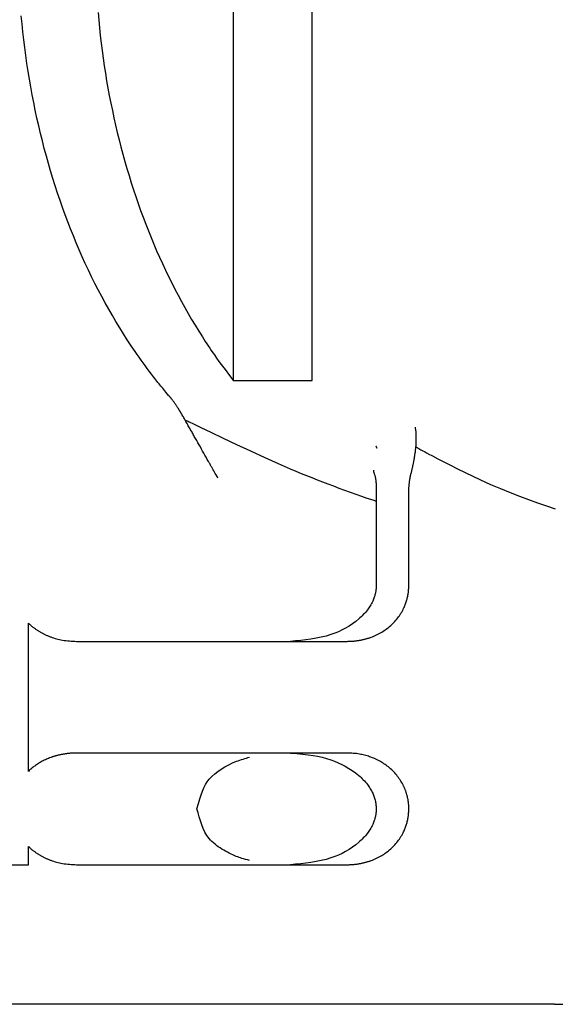
# Model space of a CAD drawing. Extents: x -89 to 6052, y -2990 to 5049.
# Drawn here: x 1217 to 1227, y 989 to 1007 of the extents above; entities that cross this region are included whole.
import ezdxf

# ---------------------------------------------------------------- set-up
doc = ezdxf.new("R2010")
doc.units = 0
doc.header["$LTSCALE"] = 17
doc.layers.get('0').update_dxf_attribs({"color": 3, "linetype": 'CONTINUOUS', "lineweight": 25})

msp = doc.modelspace()

# ---------------------------------------------------------------- linework, layer by layer
at = {"linetype": 'ByBlock'}
for p, q in [((1220.937, 1013.821), (1220.937, 1000.21)), ((1222.35, 1000.21), (1222.35, 1011.657)), ((1217.153, 1006.597), (1217.139, 1006.74)), ((1218.514, 1006.798), (1218.526, 1006.661)), ((1217.167, 1006.455), (1217.153, 1006.597)), ((1218.526, 1006.661), (1218.539, 1006.525)), ((1218.539, 1006.525), (1218.554, 1006.388)), ((1217.183, 1006.312), (1217.167, 1006.455)), ((1218.554, 1006.388), (1218.57, 1006.252)), ((1217.201, 1006.17), (1217.183, 1006.312)), ((1217.22, 1006.028), (1217.201, 1006.17)), ((1218.57, 1006.252), (1218.586, 1006.116)), ((1217.24, 1005.886), (1217.22, 1006.028)), ((1218.586, 1006.116), (1218.606, 1005.98)), ((1217.262, 1005.744), (1217.24, 1005.886)), ((1218.606, 1005.98), (1218.625, 1005.845)), ((1218.625, 1005.845), (1218.646, 1005.711)), ((1217.285, 1005.604), (1217.262, 1005.744)), ((1218.646, 1005.711), (1218.668, 1005.577)), ((1217.309, 1005.465), (1217.285, 1005.604)), ((1217.334, 1005.325), (1217.309, 1005.465)), ((1218.668, 1005.577), (1218.691, 1005.443)), ((1217.362, 1005.186), (1217.334, 1005.325)), ((1218.691, 1005.443), (1218.716, 1005.31)), ((1218.716, 1005.31), (1218.742, 1005.177)), ((1217.39, 1005.047), (1217.362, 1005.186)), ((1218.742, 1005.177), (1218.77, 1005.044)), ((1217.42, 1004.909), (1217.39, 1005.047)), ((1218.77, 1005.044), (1218.798, 1004.911)), ((1217.451, 1004.771), (1217.42, 1004.909)), ((1217.484, 1004.633), (1217.451, 1004.771)), ((1218.798, 1004.911), (1218.828, 1004.779)), ((1218.828, 1004.779), (1218.858, 1004.649)), ((1217.517, 1004.498), (1217.484, 1004.633)), ((1218.858, 1004.649), (1218.89, 1004.52)), ((1217.552, 1004.363), (1217.517, 1004.498)), ((1218.89, 1004.52), (1218.923, 1004.39)), ((1217.588, 1004.228), (1217.552, 1004.363)), ((1217.626, 1004.094), (1217.588, 1004.228)), ((1218.923, 1004.39), (1218.958, 1004.262)), ((1218.958, 1004.262), (1218.994, 1004.133)), ((1217.665, 1003.961), (1217.626, 1004.094)), ((1218.994, 1004.133), (1219.03, 1004.005)), ((1217.706, 1003.828), (1217.665, 1003.961)), ((1219.03, 1004.005), (1219.069, 1003.877)), ((1219.069, 1003.877), (1219.109, 1003.75)), ((1217.747, 1003.695), (1217.706, 1003.828)), ((1219.109, 1003.75), (1219.149, 1003.625)), ((1217.79, 1003.562), (1217.747, 1003.695)), ((1217.834, 1003.434), (1217.79, 1003.562)), ((1219.149, 1003.625), (1219.19, 1003.501)), ((1217.879, 1003.305), (1217.834, 1003.434)), ((1219.19, 1003.501), (1219.232, 1003.378)), ((1219.232, 1003.378), (1219.276, 1003.255)), ((1217.926, 1003.177), (1217.879, 1003.305)), ((1217.974, 1003.05), (1217.926, 1003.177)), ((1219.276, 1003.255), (1219.321, 1003.132)), ((1218.022, 1002.923), (1217.974, 1003.05)), ((1219.321, 1003.132), (1219.367, 1003.01)), ((1219.367, 1003.01), (1219.415, 1002.889)), ((1218.073, 1002.797), (1218.022, 1002.923)), ((1219.415, 1002.889), (1219.464, 1002.767)), ((1218.125, 1002.671), (1218.073, 1002.797)), ((1218.178, 1002.546), (1218.125, 1002.671)), ((1219.464, 1002.767), (1219.513, 1002.65)), ((1219.513, 1002.65), (1219.563, 1002.533)), ((1218.232, 1002.425), (1218.178, 1002.546)), ((1219.563, 1002.533), (1219.614, 1002.417)), ((1218.286, 1002.305), (1218.232, 1002.425)), ((1218.342, 1002.186), (1218.286, 1002.305)), ((1219.614, 1002.417), (1219.667, 1002.301)), ((1219.667, 1002.301), (1219.721, 1002.185)), ((1218.399, 1002.067), (1218.342, 1002.186)), ((1219.721, 1002.185), (1219.776, 1002.071)), ((1218.458, 1001.948), (1218.399, 1002.067)), ((1218.518, 1001.83), (1218.458, 1001.948)), ((1219.776, 1002.071), (1219.833, 1001.957)), ((1219.833, 1001.957), (1219.89, 1001.843)), ((1218.58, 1001.713), (1218.518, 1001.83)), ((1219.89, 1001.843), (1219.948, 1001.734)), ((1218.643, 1001.597), (1218.58, 1001.713)), ((1218.706, 1001.484), (1218.643, 1001.597)), ((1219.948, 1001.734), (1220.006, 1001.625)), ((1220.006, 1001.625), (1220.066, 1001.517)), ((1218.77, 1001.373), (1218.706, 1001.484)), ((1220.066, 1001.517), (1220.127, 1001.41)), ((1220.127, 1001.41), (1220.19, 1001.303)), ((1218.835, 1001.262), (1218.77, 1001.373)), ((1218.902, 1001.152), (1218.835, 1001.262)), ((1220.19, 1001.303), (1220.253, 1001.197)), ((1218.969, 1001.043), (1218.902, 1001.152)), ((1220.253, 1001.197), (1220.318, 1001.092)), ((1220.318, 1001.092), (1220.383, 1000.988)), ((1219.038, 1000.936), (1218.969, 1001.043)), ((1219.108, 1000.83), (1219.038, 1000.936)), ((1220.383, 1000.988), (1220.409, 1000.947)), ((1220.409, 1000.947), (1220.435, 1000.907)), ((1220.435, 1000.907), (1220.462, 1000.866)), ((1219.178, 1000.725), (1219.108, 1000.83)), ((1219.214, 1000.674), (1219.178, 1000.725)), ((1220.462, 1000.866), (1220.489, 1000.826)), ((1220.489, 1000.826), (1220.515, 1000.786)), ((1220.515, 1000.786), (1220.542, 1000.746)), ((1220.542, 1000.746), (1220.57, 1000.706)), ((1220.57, 1000.706), (1220.598, 1000.667)), ((1219.249, 1000.624), (1219.214, 1000.674)), ((1219.284, 1000.574), (1219.249, 1000.624)), ((1219.32, 1000.524), (1219.284, 1000.574)), ((1219.357, 1000.474), (1219.32, 1000.524)), ((1220.598, 1000.667), (1220.638, 1000.609)), ((1220.638, 1000.609), (1220.68, 1000.551)), ((1220.68, 1000.551), (1220.722, 1000.494)), ((1219.394, 1000.423), (1219.357, 1000.474)), ((1219.432, 1000.373), (1219.394, 1000.423)), ((1219.471, 1000.321), (1219.432, 1000.373)), ((1220.722, 1000.494), (1220.765, 1000.437)), ((1220.765, 1000.437), (1220.807, 1000.38)), ((1220.807, 1000.38), (1220.85, 1000.323)), ((1219.49, 1000.296), (1219.471, 1000.321)), ((1219.51, 1000.271), (1219.49, 1000.296)), ((1219.53, 1000.245), (1219.51, 1000.271)), ((1219.55, 1000.221), (1219.53, 1000.245)), ((1219.568, 1000.196), (1219.55, 1000.221)), ((1219.587, 1000.173), (1219.568, 1000.196)), ((1219.606, 1000.15), (1219.587, 1000.173)), ((1220.85, 1000.323), (1220.894, 1000.267)), ((1220.894, 1000.267), (1220.937, 1000.21)), ((1220.937, 1000.21), (1222.35, 1000.21)), ((1219.623, 1000.128), (1219.606, 1000.15)), ((1219.639, 1000.108), (1219.623, 1000.128)), ((1219.656, 1000.088), (1219.639, 1000.108)), ((1219.673, 1000.068), (1219.656, 1000.088)), ((1219.69, 1000.047), (1219.673, 1000.068)), ((1219.709, 1000.024), (1219.69, 1000.047)), ((1219.73, 1000), (1219.709, 1000.024)), ((1219.753, 999.972), (1219.73, 1000)), ((1219.778, 999.941), (1219.753, 999.972)), ((1219.782, 999.937), (1219.778, 999.941)), ((1219.786, 999.932), (1219.782, 999.937)), ((1219.79, 999.928), (1219.786, 999.932)), ((1219.794, 999.923), (1219.79, 999.928)), ((1219.798, 999.918), (1219.794, 999.923)), ((1219.802, 999.914), (1219.798, 999.918)), ((1219.806, 999.909), (1219.802, 999.914)), ((1219.81, 999.904), (1219.806, 999.909)), ((1219.813, 999.9), (1219.81, 999.904)), ((1219.817, 999.895), (1219.813, 999.9)), ((1219.821, 999.89), (1219.817, 999.895)), ((1219.825, 999.886), (1219.821, 999.89)), ((1219.828, 999.881), (1219.825, 999.886)), ((1219.832, 999.876), (1219.828, 999.881)), ((1219.836, 999.871), (1219.832, 999.876)), ((1219.839, 999.867), (1219.836, 999.871)), ((1219.847, 999.857), (1219.839, 999.867)), ((1219.854, 999.847), (1219.847, 999.857)), ((1219.862, 999.838), (1219.854, 999.847)), ((1219.869, 999.828), (1219.862, 999.838)), ((1219.876, 999.818), (1219.869, 999.828)), ((1219.883, 999.808), (1219.876, 999.818)), ((1219.89, 999.798), (1219.883, 999.808)), ((1219.898, 999.788), (1219.89, 999.798)), ((1219.905, 999.778), (1219.898, 999.788)), ((1219.911, 999.768), (1219.905, 999.778)), ((1219.918, 999.757), (1219.911, 999.768)), ((1219.926, 999.747), (1219.918, 999.757)), ((1219.932, 999.737), (1219.926, 999.747)), ((1219.939, 999.726), (1219.932, 999.737)), ((1219.946, 999.716), (1219.939, 999.726)), ((1219.953, 999.706), (1219.946, 999.716)), ((1219.956, 999.7), (1219.953, 999.706)), ((1219.959, 999.695), (1219.956, 999.7)), ((1219.962, 999.69), (1219.959, 999.695)), ((1219.966, 999.685), (1219.962, 999.69)), ((1219.969, 999.679), (1219.966, 999.685)), ((1219.972, 999.674), (1219.969, 999.679)), ((1219.975, 999.668), (1219.972, 999.674)), ((1219.979, 999.663), (1219.975, 999.668)), ((1219.981, 999.66), (1219.979, 999.663)), ((1219.982, 999.657), (1219.981, 999.66)), ((1219.984, 999.654), (1219.982, 999.657)), ((1219.986, 999.652), (1219.984, 999.654)), ((1219.987, 999.649), (1219.986, 999.652)), ((1219.989, 999.646), (1219.987, 999.649)), ((1219.99, 999.644), (1219.989, 999.646)), ((1219.992, 999.641), (1219.99, 999.644)), ((1219.994, 999.639), (1219.992, 999.641)), ((1219.994, 999.636), (1219.994, 999.639)), ((1219.996, 999.634), (1219.994, 999.636)), ((1219.998, 999.632), (1219.996, 999.634)), ((1219.999, 999.629), (1219.998, 999.632)), ((1220.001, 999.626), (1219.999, 999.629)), ((1220.002, 999.623), (1220.001, 999.626)), ((1220.005, 999.619), (1220.002, 999.623)), ((1220.014, 999.603), (1220.005, 999.619)), ((1220.023, 999.587), (1220.014, 999.603)), ((1220.033, 999.571), (1220.023, 999.587)), ((1220.042, 999.555), (1220.033, 999.571)), ((1220.051, 999.539), (1220.042, 999.555)), ((1220.06, 999.523), (1220.051, 999.539)), ((1220.07, 999.506), (1220.06, 999.523)), ((1220.07, 999.506), (1220.093, 999.494)), ((1220.078, 999.49), (1220.07, 999.506)), ((1220.089, 999.472), (1220.078, 999.49)), ((1220.099, 999.454), (1220.089, 999.472)), ((1220.093, 999.494), (1220.11, 999.486)), ((1220.11, 999.486), (1220.123, 999.479)), ((1220.123, 999.479), (1220.133, 999.474)), ((1220.133, 999.474), (1220.139, 999.471)), ((1220.139, 999.471), (1220.143, 999.469)), ((1220.143, 999.469), (1220.146, 999.468)), ((1220.146, 999.468), (1220.147, 999.467)), ((1220.147, 999.467), (1220.221, 999.432)), ((1220.11, 999.435), (1220.099, 999.454)), ((1220.121, 999.417), (1220.11, 999.435)), ((1220.131, 999.398), (1220.121, 999.417)), ((1220.142, 999.38), (1220.131, 999.398)), ((1220.152, 999.361), (1220.142, 999.38)), ((1220.162, 999.343), (1220.152, 999.361)), ((1220.172, 999.326), (1220.162, 999.343)), ((1220.182, 999.309), (1220.172, 999.326)), ((1220.191, 999.292), (1220.182, 999.309)), ((1220.201, 999.275), (1220.191, 999.292)), ((1220.221, 999.432), (1220.354, 999.367)), ((1220.354, 999.367), (1220.535, 999.28)), ((1224.199, 999.363), (1224.197, 999.374)), ((1224.201, 999.352), (1224.199, 999.363)), ((1224.202, 999.341), (1224.201, 999.352)), ((1224.205, 999.33), (1224.202, 999.341)), ((1224.206, 999.319), (1224.205, 999.33)), ((1224.207, 999.308), (1224.206, 999.319)), ((1224.209, 999.297), (1224.207, 999.308)), ((1224.21, 999.286), (1224.209, 999.297)), ((1220.21, 999.258), (1220.201, 999.275)), ((1220.219, 999.241), (1220.21, 999.258)), ((1220.229, 999.224), (1220.219, 999.241)), ((1220.238, 999.207), (1220.229, 999.224)), ((1220.25, 999.188), (1220.238, 999.207)), ((1220.26, 999.169), (1220.25, 999.188)), ((1220.271, 999.15), (1220.26, 999.169)), ((1220.282, 999.131), (1220.271, 999.15)), ((1220.293, 999.112), (1220.282, 999.131)), ((1220.535, 999.28), (1220.752, 999.177)), ((1220.752, 999.177), (1220.994, 999.063)), ((1224.211, 999.278), (1224.21, 999.286)), ((1224.211, 999.27), (1224.211, 999.278)), ((1224.212, 999.262), (1224.211, 999.27)), ((1224.213, 999.254), (1224.212, 999.262)), ((1224.213, 999.246), (1224.213, 999.254)), ((1224.214, 999.237), (1224.213, 999.246)), ((1224.213, 999.111), (1224.214, 999.123)), ((1224.214, 999.229), (1224.214, 999.237)), ((1224.214, 999.221), (1224.214, 999.229)), ((1224.214, 999.209), (1224.214, 999.221)), ((1224.214, 999.197), (1224.214, 999.209)), ((1224.214, 999.184), (1224.214, 999.197)), ((1224.214, 999.172), (1224.214, 999.184)), ((1224.214, 999.16), (1224.214, 999.172)), ((1224.214, 999.148), (1224.214, 999.16)), ((1224.214, 999.135), (1224.214, 999.148)), ((1224.214, 999.123), (1224.214, 999.135)), ((1220.303, 999.093), (1220.293, 999.112)), ((1220.314, 999.074), (1220.303, 999.093)), ((1220.325, 999.055), (1220.314, 999.074)), ((1220.346, 999.018), (1220.325, 999.055)), ((1220.366, 998.981), (1220.346, 999.018)), ((1220.387, 998.944), (1220.366, 998.981)), ((1220.408, 998.907), (1220.387, 998.944)), ((1220.994, 999.063), (1221.246, 998.946)), ((1221.246, 998.946), (1221.499, 998.83)), ((1223.498, 999.028), (1223.498, 999.031)), ((1223.5, 999.026), (1223.498, 999.028)), ((1223.501, 999.024), (1223.5, 999.026)), ((1223.502, 999.021), (1223.501, 999.024)), ((1223.502, 999.019), (1223.502, 999.021)), ((1223.503, 999.017), (1223.502, 999.019)), ((1223.504, 999.015), (1223.503, 999.017)), ((1223.505, 999.013), (1223.504, 999.015)), ((1223.506, 999.011), (1223.505, 999.013)), ((1223.506, 999.009), (1223.506, 999.011)), ((1223.507, 999.007), (1223.506, 999.009)), ((1223.508, 999.005), (1223.507, 999.007)), ((1223.509, 999.002), (1223.508, 999.005)), ((1223.51, 999), (1223.509, 999.002)), ((1223.51, 998.997), (1223.51, 999)), ((1223.511, 998.994), (1223.51, 998.997)), ((1224.197, 998.928), (1224.198, 998.943)), ((1224.198, 998.943), (1224.2, 998.957)), ((1224.2, 998.957), (1224.202, 998.971)), ((1224.202, 998.971), (1224.203, 998.985)), ((1224.203, 998.985), (1224.205, 999)), ((1224.205, 999), (1224.206, 999.014)), ((1224.206, 999.014), (1224.207, 999.028)), ((1224.206, 999.019), (1224.258, 998.991)), ((1224.207, 999.028), (1224.209, 999.04)), ((1224.209, 999.04), (1224.21, 999.052)), ((1224.21, 999.064), (1224.211, 999.076)), ((1224.21, 999.052), (1224.21, 999.064)), ((1224.211, 999.076), (1224.212, 999.088)), ((1224.212, 999.099), (1224.213, 999.111)), ((1224.212, 999.088), (1224.212, 999.099)), ((1224.258, 998.991), (1224.298, 998.968)), ((1224.298, 998.968), (1224.331, 998.95)), ((1224.331, 998.95), (1224.358, 998.935)), ((1220.429, 998.87), (1220.408, 998.907)), ((1220.45, 998.833), (1220.429, 998.87)), ((1220.47, 998.796), (1220.45, 998.833)), ((1220.491, 998.758), (1220.47, 998.796)), ((1221.499, 998.83), (1221.739, 998.722)), ((1224.17, 998.759), (1224.171, 998.77)), ((1224.171, 998.77), (1224.174, 998.78)), ((1224.174, 998.78), (1224.175, 998.791)), ((1224.175, 998.791), (1224.177, 998.801)), ((1224.177, 998.801), (1224.179, 998.815)), ((1224.179, 998.815), (1224.182, 998.829)), ((1224.182, 998.829), (1224.184, 998.843)), ((1224.184, 998.843), (1224.186, 998.857)), ((1224.186, 998.857), (1224.189, 998.872)), ((1224.189, 998.872), (1224.19, 998.886)), ((1224.19, 998.886), (1224.193, 998.9)), ((1224.193, 998.9), (1224.194, 998.914)), ((1224.194, 998.914), (1224.197, 998.928)), ((1224.358, 998.935), (1224.379, 998.923)), ((1224.379, 998.923), (1224.397, 998.913)), ((1224.397, 998.913), (1224.413, 998.905)), ((1224.413, 998.905), (1224.428, 998.896)), ((1224.428, 998.896), (1224.504, 998.856)), ((1224.504, 998.856), (1224.597, 998.806)), ((1224.597, 998.806), (1224.706, 998.75)), ((1220.498, 998.746), (1220.491, 998.758)), ((1220.506, 998.733), (1220.498, 998.746)), ((1220.514, 998.72), (1220.506, 998.733)), ((1220.521, 998.707), (1220.514, 998.72)), ((1220.528, 998.694), (1220.521, 998.707)), ((1220.535, 998.682), (1220.528, 998.694)), ((1220.542, 998.669), (1220.535, 998.682)), ((1220.549, 998.657), (1220.542, 998.669)), ((1220.562, 998.634), (1220.549, 998.657)), ((1220.575, 998.611), (1220.562, 998.634)), ((1220.588, 998.588), (1220.575, 998.611)), ((1220.601, 998.565), (1220.588, 998.588)), ((1221.739, 998.722), (1221.849, 998.674)), ((1221.849, 998.674), (1221.954, 998.629)), ((1221.954, 998.629), (1222.054, 998.586)), ((1222.054, 998.586), (1222.153, 998.545)), ((1223.447, 998.601), (1223.447, 998.598)), ((1223.447, 998.598), (1223.447, 998.594)), ((1223.447, 998.594), (1223.447, 998.592)), ((1223.447, 998.592), (1223.447, 998.59)), ((1223.447, 998.59), (1223.447, 998.589)), ((1223.447, 998.589), (1223.447, 998.587)), ((1223.447, 998.587), (1223.447, 998.586)), ((1223.447, 998.586), (1223.448, 998.585)), ((1223.448, 998.585), (1223.449, 998.579)), ((1224.129, 998.575), (1224.131, 998.586)), ((1224.131, 998.586), (1224.134, 998.596)), ((1224.134, 998.596), (1224.136, 998.605)), ((1224.136, 998.605), (1224.138, 998.614)), ((1224.138, 998.614), (1224.141, 998.623)), ((1224.141, 998.623), (1224.142, 998.632)), ((1224.142, 998.632), (1224.145, 998.642)), ((1224.145, 998.642), (1224.147, 998.652)), ((1224.147, 998.652), (1224.15, 998.662)), ((1224.15, 998.662), (1224.152, 998.673)), ((1224.152, 998.673), (1224.154, 998.684)), ((1224.154, 998.684), (1224.156, 998.695)), ((1224.156, 998.695), (1224.158, 998.706)), ((1224.158, 998.706), (1224.161, 998.716)), ((1224.161, 998.716), (1224.163, 998.727)), ((1224.163, 998.727), (1224.166, 998.738)), ((1224.166, 998.738), (1224.167, 998.749)), ((1224.167, 998.749), (1224.17, 998.759)), ((1224.706, 998.75), (1224.826, 998.689)), ((1224.826, 998.689), (1224.954, 998.624)), ((1224.954, 998.624), (1225.089, 998.558)), ((1220.614, 998.541), (1220.601, 998.565)), ((1220.629, 998.516), (1220.614, 998.541)), ((1220.645, 998.489), (1220.629, 998.516)), ((1220.661, 998.46), (1220.645, 998.489)), ((1222.153, 998.545), (1222.248, 998.506)), ((1222.248, 998.506), (1222.343, 998.468)), ((1222.343, 998.468), (1222.438, 998.431)), ((1222.438, 998.431), (1222.534, 998.393)), ((1223.449, 998.579), (1223.45, 998.572)), ((1223.45, 998.572), (1223.453, 998.564)), ((1223.453, 998.564), (1223.456, 998.555)), ((1223.456, 998.555), (1223.459, 998.545)), ((1223.459, 998.545), (1223.462, 998.535)), ((1223.462, 998.535), (1223.466, 998.525)), ((1223.466, 998.525), (1223.469, 998.515)), ((1223.469, 998.515), (1223.473, 998.501)), ((1223.473, 998.501), (1223.476, 998.488)), ((1223.476, 998.488), (1223.479, 998.475)), ((1223.479, 998.475), (1223.482, 998.463)), ((1223.482, 998.463), (1223.484, 998.451)), ((1223.484, 998.451), (1223.486, 998.439)), ((1223.486, 998.439), (1223.487, 998.427)), ((1223.487, 998.427), (1223.489, 998.415)), ((1223.489, 998.415), (1223.49, 998.401)), ((1224.094, 998.4), (1224.095, 998.411)), ((1224.095, 998.411), (1224.097, 998.422)), ((1224.097, 998.422), (1224.098, 998.433)), ((1224.098, 998.433), (1224.1, 998.444)), ((1224.1, 998.444), (1224.102, 998.455)), ((1224.102, 998.455), (1224.104, 998.465)), ((1224.104, 998.465), (1224.105, 998.471)), ((1224.105, 998.471), (1224.106, 998.476)), ((1224.106, 998.476), (1224.107, 998.481)), ((1224.107, 998.481), (1224.108, 998.487)), ((1224.108, 998.487), (1224.11, 998.492)), ((1224.11, 998.497), (1224.111, 998.502)), ((1224.11, 998.492), (1224.11, 998.497)), ((1224.111, 998.502), (1224.113, 998.508)), ((1224.113, 998.51), (1224.114, 998.513)), ((1224.113, 998.508), (1224.113, 998.51)), ((1224.114, 998.516), (1224.115, 998.518)), ((1224.114, 998.513), (1224.114, 998.516)), ((1224.115, 998.521), (1224.116, 998.523)), ((1224.115, 998.518), (1224.115, 998.521)), ((1224.116, 998.523), (1224.117, 998.526)), ((1224.117, 998.526), (1224.118, 998.529)), ((1224.118, 998.534), (1224.119, 998.535)), ((1224.118, 998.533), (1224.118, 998.534)), ((1224.118, 998.531), (1224.118, 998.533)), ((1224.118, 998.53), (1224.118, 998.531)), ((1224.118, 998.529), (1224.118, 998.53)), ((1224.119, 998.538), (1224.12, 998.539)), ((1224.119, 998.536), (1224.119, 998.538)), ((1224.119, 998.535), (1224.119, 998.536)), ((1224.12, 998.54), (1224.121, 998.542)), ((1224.12, 998.539), (1224.12, 998.54)), ((1224.121, 998.544), (1224.122, 998.546)), ((1224.121, 998.543), (1224.121, 998.544)), ((1224.121, 998.542), (1224.121, 998.543)), ((1224.122, 998.549), (1224.126, 998.563)), ((1224.122, 998.548), (1224.122, 998.549)), ((1224.122, 998.547), (1224.122, 998.548)), ((1224.122, 998.546), (1224.122, 998.547)), ((1224.126, 998.563), (1224.129, 998.575)), ((1225.089, 998.558), (1225.226, 998.492)), ((1225.226, 998.492), (1225.362, 998.429)), ((1225.362, 998.429), (1225.545, 998.347)), ((1222.534, 998.393), (1222.63, 998.356)), ((1222.63, 998.356), (1222.728, 998.319)), ((1222.728, 998.319), (1222.826, 998.282)), ((1222.826, 998.282), (1222.926, 998.245)), ((1222.926, 998.245), (1223.027, 998.208)), ((1223.49, 998.401), (1223.492, 998.387)), ((1223.492, 998.387), (1223.493, 998.372)), ((1223.493, 998.372), (1223.494, 998.358)), ((1223.494, 998.358), (1223.495, 998.344)), ((1223.495, 998.344), (1223.496, 998.329)), ((1223.496, 998.329), (1223.497, 998.314)), ((1223.497, 998.314), (1223.498, 998.299)), ((1223.498, 998.298), (1223.498, 996.535)), ((1224.081, 998.253), (1224.082, 998.259)), ((1224.081, 998.248), (1224.081, 998.253)), ((1224.081, 998.242), (1224.081, 998.248)), ((1224.081, 998.239), (1224.081, 998.242)), ((1224.081, 998.237), (1224.081, 998.239)), ((1224.081, 998.234), (1224.081, 998.237)), ((1224.081, 998.232), (1224.081, 998.234)), ((1224.081, 998.23), (1224.081, 998.232)), ((1224.082, 998.288), (1224.083, 998.299)), ((1224.082, 998.282), (1224.082, 998.288)), ((1224.082, 998.276), (1224.082, 998.282)), ((1224.082, 998.271), (1224.082, 998.276)), ((1224.082, 998.265), (1224.082, 998.271)), ((1224.082, 998.259), (1224.082, 998.265)), ((1224.083, 998.299), (1224.084, 998.31)), ((1224.084, 998.31), (1224.085, 998.322)), ((1224.085, 998.322), (1224.086, 998.333)), ((1224.086, 998.333), (1224.087, 998.344)), ((1224.087, 998.344), (1224.088, 998.356)), ((1224.088, 998.356), (1224.09, 998.367)), ((1224.09, 998.378), (1224.092, 998.389)), ((1224.09, 998.367), (1224.09, 998.378)), ((1224.092, 998.389), (1224.094, 998.4)), ((1225.545, 998.347), (1225.722, 998.272)), ((1225.722, 998.272), (1225.893, 998.203)), ((1223.027, 998.208), (1223.128, 998.172)), ((1223.128, 998.172), (1223.23, 998.137)), ((1223.23, 998.137), (1223.33, 998.103)), ((1223.33, 998.103), (1223.351, 998.096)), ((1223.351, 998.096), (1223.372, 998.089)), ((1223.372, 998.089), (1223.393, 998.082)), ((1223.393, 998.082), (1223.414, 998.075)), ((1223.414, 998.075), (1223.435, 998.068)), ((1223.435, 998.068), (1223.456, 998.062)), ((1223.456, 998.062), (1223.477, 998.055)), ((1224.08, 998.216), (1224.081, 998.22)), ((1224.08, 998.213), (1224.08, 998.216)), ((1224.08, 998.21), (1224.08, 998.213)), ((1224.08, 998.206), (1224.08, 998.21)), ((1224.08, 998.203), (1224.08, 998.206)), ((1224.08, 998.199), (1224.08, 998.203)), ((1224.08, 998.194), (1224.08, 998.199)), ((1224.08, 996.536), (1224.08, 998.194)), ((1224.081, 998.227), (1224.081, 998.23)), ((1224.081, 998.225), (1224.081, 998.227)), ((1224.081, 998.223), (1224.081, 998.225)), ((1224.081, 998.22), (1224.081, 998.223)), ((1225.893, 998.203), (1226.06, 998.139)), ((1226.06, 998.139), (1226.224, 998.078)), ((1226.224, 998.078), (1226.385, 998.02)), ((1223.477, 998.055), (1223.498, 998.048)), ((1226.385, 998.02), (1226.545, 997.964)), ((1226.545, 997.964), (1226.703, 997.91)), ((1223.493, 996.475), (1223.491, 996.459)), ((1223.494, 996.493), (1223.493, 996.475)), ((1223.496, 996.513), (1223.494, 996.493)), ((1223.498, 996.536), (1223.496, 996.513)), ((1224.077, 996.466), (1224.078, 996.484)), ((1224.078, 996.501), (1224.079, 996.519)), ((1224.078, 996.484), (1224.078, 996.501)), ((1224.079, 996.519), (1224.08, 996.536)), ((1223.449, 996.293), (1223.441, 996.274)), ((1223.456, 996.312), (1223.449, 996.293)), ((1223.462, 996.33), (1223.456, 996.312)), ((1223.469, 996.349), (1223.462, 996.33)), ((1223.474, 996.367), (1223.469, 996.349)), ((1223.478, 996.385), (1223.474, 996.367)), ((1223.482, 996.402), (1223.478, 996.385)), ((1223.486, 996.416), (1223.482, 996.402)), ((1223.488, 996.43), (1223.486, 996.416)), ((1223.49, 996.444), (1223.488, 996.43)), ((1223.491, 996.459), (1223.49, 996.444)), ((1224.044, 996.277), (1224.049, 996.294)), ((1224.049, 996.294), (1224.053, 996.311)), ((1224.053, 996.311), (1224.057, 996.328)), ((1224.057, 996.328), (1224.061, 996.345)), ((1224.061, 996.345), (1224.064, 996.362)), ((1224.064, 996.362), (1224.067, 996.38)), ((1224.067, 996.38), (1224.07, 996.397)), ((1224.07, 996.397), (1224.072, 996.414)), ((1224.072, 996.414), (1224.074, 996.432)), ((1224.074, 996.432), (1224.075, 996.449)), ((1224.075, 996.449), (1224.077, 996.466)), ((1223.35, 996.117), (1223.337, 996.099)), ((1223.364, 996.136), (1223.35, 996.117)), ((1223.377, 996.154), (1223.364, 996.136)), ((1223.389, 996.174), (1223.377, 996.154)), ((1223.401, 996.193), (1223.389, 996.174)), ((1223.412, 996.213), (1223.401, 996.193)), ((1223.422, 996.234), (1223.412, 996.213)), ((1223.433, 996.256), (1223.422, 996.234)), ((1223.441, 996.274), (1223.433, 996.256)), ((1223.976, 996.105), (1223.987, 996.128)), ((1223.987, 996.128), (1223.995, 996.144)), ((1223.995, 996.144), (1224.002, 996.16)), ((1224.002, 996.16), (1224.009, 996.177)), ((1224.009, 996.177), (1224.015, 996.193)), ((1224.015, 996.193), (1224.022, 996.21)), ((1224.022, 996.21), (1224.028, 996.226)), ((1224.028, 996.226), (1224.034, 996.243)), ((1224.034, 996.243), (1224.039, 996.26)), ((1224.039, 996.26), (1224.044, 996.277)), ((1223.205, 995.957), (1223.184, 995.939)), ((1223.226, 995.976), (1223.205, 995.957)), ((1223.246, 995.996), (1223.226, 995.976)), ((1223.265, 996.016), (1223.246, 995.996)), ((1223.284, 996.036), (1223.265, 996.016)), ((1223.302, 996.056), (1223.284, 996.036)), ((1223.32, 996.078), (1223.302, 996.056)), ((1223.337, 996.099), (1223.32, 996.078)), ((1223.865, 995.934), (1223.881, 995.955)), ((1223.881, 995.955), (1223.896, 995.975)), ((1223.896, 995.975), (1223.911, 995.996)), ((1223.911, 995.996), (1223.925, 996.017)), ((1223.925, 996.017), (1223.938, 996.039)), ((1223.938, 996.039), (1223.952, 996.061)), ((1223.952, 996.061), (1223.964, 996.083)), ((1223.964, 996.083), (1223.976, 996.105)), ((1217.266, 995.864), (1217.277, 995.854)), ((1217.266, 993.208), (1217.266, 995.864)), ((1217.277, 995.854), (1217.286, 995.845)), ((1217.286, 995.845), (1217.295, 995.837)), ((1217.295, 995.837), (1217.303, 995.83)), ((1217.303, 995.83), (1217.31, 995.823)), ((1217.31, 995.823), (1217.318, 995.817)), ((1217.318, 995.817), (1217.325, 995.811)), ((1217.325, 995.811), (1217.332, 995.805)), ((1217.332, 995.805), (1217.34, 995.798)), ((1217.34, 995.798), (1217.349, 995.792)), ((1217.349, 995.792), (1217.358, 995.785)), ((1217.358, 995.785), (1217.367, 995.778)), ((1217.367, 995.778), (1217.377, 995.771)), ((1217.377, 995.771), (1217.386, 995.764)), ((1217.386, 995.764), (1217.396, 995.757)), ((1222.948, 995.774), (1222.884, 995.74)), ((1223.01, 995.81), (1222.948, 995.774)), ((1223.07, 995.85), (1223.01, 995.81)), ((1223.129, 995.893), (1223.07, 995.85)), ((1223.184, 995.939), (1223.129, 995.893)), ((1223.677, 995.756), (1223.697, 995.771)), ((1223.697, 995.771), (1223.716, 995.786)), ((1223.716, 995.786), (1223.735, 995.802)), ((1223.735, 995.802), (1223.755, 995.82)), ((1223.755, 995.82), (1223.774, 995.837)), ((1223.774, 995.837), (1223.794, 995.856)), ((1223.794, 995.856), (1223.812, 995.875)), ((1223.812, 995.875), (1223.83, 995.894)), ((1223.83, 995.894), (1223.847, 995.914)), ((1223.847, 995.914), (1223.865, 995.934)), ((1217.396, 995.757), (1217.406, 995.75)), ((1217.406, 995.75), (1217.415, 995.743)), ((1217.415, 995.743), (1217.426, 995.737)), ((1217.426, 995.737), (1217.435, 995.73)), ((1217.435, 995.73), (1217.446, 995.724)), ((1217.446, 995.724), (1217.455, 995.718)), ((1217.455, 995.718), (1217.466, 995.712)), ((1217.466, 995.712), (1217.475, 995.706)), ((1217.475, 995.706), (1217.486, 995.7)), ((1217.486, 995.7), (1217.496, 995.694)), ((1217.496, 995.694), (1217.507, 995.688)), ((1217.507, 995.688), (1217.518, 995.682)), ((1217.518, 995.682), (1217.529, 995.677)), ((1217.529, 995.677), (1217.539, 995.671)), ((1217.539, 995.671), (1217.55, 995.666)), ((1217.55, 995.666), (1217.562, 995.66)), ((1217.562, 995.66), (1217.573, 995.655)), ((1217.573, 995.655), (1217.584, 995.65)), ((1217.584, 995.65), (1217.596, 995.644)), ((1217.596, 995.644), (1217.607, 995.639)), ((1217.607, 995.639), (1217.619, 995.635)), ((1217.619, 995.635), (1217.631, 995.63)), ((1217.631, 995.63), (1217.642, 995.625)), ((1217.642, 995.625), (1217.654, 995.62)), ((1217.654, 995.62), (1217.666, 995.616)), ((1217.666, 995.616), (1217.692, 995.607)), ((1217.692, 995.607), (1217.718, 995.598)), ((1217.718, 995.598), (1217.744, 995.59)), ((1217.744, 995.59), (1217.77, 995.583)), ((1222.418, 995.591), (1222.327, 995.576)), ((1222.508, 995.609), (1222.418, 995.591)), ((1222.597, 995.631), (1222.508, 995.609)), ((1222.685, 995.658), (1222.597, 995.631)), ((1222.753, 995.682), (1222.685, 995.658)), ((1222.819, 995.709), (1222.753, 995.682)), ((1222.884, 995.74), (1222.819, 995.709)), ((1223.325, 995.585), (1223.335, 995.588)), ((1223.335, 995.588), (1223.346, 995.591)), ((1223.346, 995.591), (1223.358, 995.595)), ((1223.358, 995.595), (1223.368, 995.598)), ((1223.368, 995.598), (1223.379, 995.602)), ((1223.379, 995.602), (1223.404, 995.611)), ((1223.404, 995.611), (1223.429, 995.62)), ((1223.429, 995.62), (1223.454, 995.63)), ((1223.454, 995.63), (1223.478, 995.641)), ((1223.478, 995.641), (1223.502, 995.652)), ((1223.502, 995.652), (1223.526, 995.664)), ((1223.526, 995.664), (1223.55, 995.676)), ((1223.55, 995.676), (1223.573, 995.689)), ((1223.573, 995.689), (1223.594, 995.702)), ((1223.594, 995.702), (1223.615, 995.714)), ((1223.615, 995.714), (1223.636, 995.728)), ((1223.636, 995.728), (1223.657, 995.742)), ((1223.657, 995.742), (1223.677, 995.756)), ((1217.77, 995.583), (1217.796, 995.576)), ((1217.796, 995.576), (1217.822, 995.57)), ((1217.822, 995.57), (1217.85, 995.564)), ((1217.85, 995.564), (1217.876, 995.559)), ((1217.876, 995.559), (1217.907, 995.554)), ((1217.907, 995.554), (1217.939, 995.55)), ((1217.939, 995.55), (1217.971, 995.547)), ((1217.971, 995.547), (1218.002, 995.544)), ((1218.002, 995.544), (1218.034, 995.542)), ((1218.034, 995.542), (1218.066, 995.54)), ((1218.066, 995.54), (1218.098, 995.538)), ((1218.098, 995.538), (1218.13, 995.536)), ((1218.13, 995.536), (1222.975, 995.536)), ((1222.051, 995.545), (1221.959, 995.536)), ((1222.144, 995.554), (1222.051, 995.545)), ((1222.235, 995.564), (1222.144, 995.554)), ((1222.327, 995.576), (1222.235, 995.564)), ((1222.975, 995.536), (1222.994, 995.537)), ((1222.994, 995.537), (1223.01, 995.537)), ((1223.01, 995.537), (1223.026, 995.538)), ((1223.026, 995.538), (1223.039, 995.538)), ((1223.039, 995.538), (1223.052, 995.539)), ((1223.052, 995.539), (1223.065, 995.539)), ((1223.065, 995.539), (1223.077, 995.54)), ((1223.077, 995.54), (1223.09, 995.541)), ((1223.09, 995.541), (1223.102, 995.542)), ((1223.102, 995.542), (1223.114, 995.544)), ((1223.114, 995.544), (1223.127, 995.545)), ((1223.127, 995.545), (1223.141, 995.547)), ((1223.141, 995.547), (1223.154, 995.549)), ((1223.154, 995.549), (1223.168, 995.551)), ((1223.168, 995.551), (1223.182, 995.553)), ((1223.182, 995.553), (1223.195, 995.555)), ((1223.195, 995.555), (1223.207, 995.557)), ((1223.207, 995.557), (1223.22, 995.56)), ((1223.22, 995.56), (1223.232, 995.562)), ((1223.232, 995.562), (1223.244, 995.564)), ((1223.244, 995.564), (1223.256, 995.567)), ((1223.256, 995.567), (1223.268, 995.57)), ((1223.268, 995.57), (1223.28, 995.573)), ((1223.28, 995.573), (1223.292, 995.576)), ((1223.292, 995.576), (1223.302, 995.579)), ((1223.302, 995.579), (1223.314, 995.582)), ((1223.314, 995.582), (1223.325, 995.585)), ((1217.714, 993.473), (1217.705, 993.47)), ((1217.724, 993.476), (1217.714, 993.473)), ((1217.734, 993.479), (1217.724, 993.476)), ((1217.744, 993.482), (1217.734, 993.479)), ((1217.754, 993.485), (1217.744, 993.482)), ((1217.766, 993.488), (1217.754, 993.485)), ((1217.776, 993.491), (1217.766, 993.488)), ((1217.786, 993.494), (1217.776, 993.491)), ((1217.798, 993.496), (1217.786, 993.494)), ((1217.808, 993.499), (1217.798, 993.496)), ((1217.819, 993.501), (1217.808, 993.499)), ((1217.83, 993.504), (1217.819, 993.501)), ((1217.842, 993.506), (1217.83, 993.504)), ((1217.853, 993.509), (1217.842, 993.506)), ((1217.864, 993.511), (1217.853, 993.509)), ((1217.876, 993.513), (1217.864, 993.511)), ((1217.887, 993.515), (1217.876, 993.513)), ((1217.899, 993.517), (1217.887, 993.515)), ((1217.911, 993.519), (1217.899, 993.517)), ((1217.923, 993.521), (1217.911, 993.519)), ((1217.936, 993.523), (1217.923, 993.521)), ((1217.949, 993.524), (1217.936, 993.523)), ((1217.962, 993.526), (1217.949, 993.524)), ((1217.974, 993.528), (1217.962, 993.526)), ((1217.987, 993.529), (1217.974, 993.528)), ((1218, 993.53), (1217.987, 993.529)), ((1218.012, 993.531), (1218, 993.53)), ((1218.023, 993.532), (1218.012, 993.531)), ((1218.035, 993.533), (1218.023, 993.532)), ((1218.046, 993.534), (1218.035, 993.533)), ((1218.058, 993.534), (1218.046, 993.534)), ((1218.07, 993.535), (1218.058, 993.534)), ((1218.083, 993.535), (1218.07, 993.535)), ((1218.098, 993.535), (1218.083, 993.535)), ((1218.113, 993.536), (1218.098, 993.535)), ((1218.13, 993.536), (1218.113, 993.536)), ((1222.975, 993.536), (1218.13, 993.536)), ((1221.959, 993.536), (1222.075, 993.526)), ((1222.075, 993.526), (1222.18, 993.516)), ((1222.18, 993.516), (1222.276, 993.505)), ((1222.276, 993.505), (1222.364, 993.493)), ((1222.364, 993.493), (1222.447, 993.479)), ((1222.447, 993.479), (1222.527, 993.462)), ((1223.002, 993.535), (1222.975, 993.536)), ((1223.03, 993.533), (1223.002, 993.535)), ((1223.058, 993.532), (1223.03, 993.533)), ((1223.086, 993.53), (1223.058, 993.532)), ((1223.113, 993.528), (1223.086, 993.53)), ((1223.14, 993.525), (1223.113, 993.528)), ((1223.167, 993.521), (1223.14, 993.525)), ((1223.194, 993.517), (1223.167, 993.521)), ((1223.218, 993.513), (1223.194, 993.517)), ((1223.241, 993.509), (1223.218, 993.513)), ((1223.264, 993.504), (1223.241, 993.509)), ((1223.287, 993.498), (1223.264, 993.504)), ((1223.31, 993.492), (1223.287, 993.498)), ((1223.333, 993.486), (1223.31, 993.492)), ((1223.355, 993.479), (1223.333, 993.486)), ((1223.378, 993.471), (1223.355, 993.479)), ((1223.402, 993.462), (1223.378, 993.471)), ((1217.38, 993.304), (1217.366, 993.293)), ((1217.396, 993.316), (1217.38, 993.304)), ((1217.412, 993.327), (1217.396, 993.316)), ((1217.429, 993.338), (1217.412, 993.327)), ((1217.445, 993.349), (1217.429, 993.338)), ((1217.462, 993.359), (1217.445, 993.349)), ((1217.479, 993.369), (1217.462, 993.359)), ((1217.496, 993.378), (1217.479, 993.369)), ((1217.514, 993.388), (1217.496, 993.378)), ((1217.532, 993.397), (1217.514, 993.388)), ((1217.55, 993.407), (1217.532, 993.397)), ((1217.57, 993.416), (1217.55, 993.407)), ((1217.589, 993.424), (1217.57, 993.416)), ((1217.607, 993.433), (1217.589, 993.424)), ((1217.626, 993.441), (1217.607, 993.433)), ((1217.646, 993.449), (1217.626, 993.441)), ((1217.666, 993.456), (1217.646, 993.449)), ((1217.675, 993.459), (1217.666, 993.456)), ((1217.685, 993.463), (1217.675, 993.459)), ((1217.694, 993.466), (1217.685, 993.463)), ((1217.705, 993.47), (1217.694, 993.466)), ((1220.787, 993.289), (1220.854, 993.325)), ((1220.854, 993.325), (1220.923, 993.358)), ((1220.923, 993.358), (1220.993, 993.388)), ((1220.993, 993.388), (1221.022, 993.399)), ((1221.022, 993.399), (1221.052, 993.41)), ((1221.052, 993.41), (1221.082, 993.419)), ((1221.082, 993.419), (1221.111, 993.429)), ((1221.111, 993.429), (1221.141, 993.438)), ((1221.141, 993.438), (1221.17, 993.447)), ((1221.17, 993.447), (1221.199, 993.455)), ((1221.199, 993.455), (1221.229, 993.464)), ((1222.527, 993.462), (1222.606, 993.441)), ((1222.606, 993.441), (1222.685, 993.415)), ((1222.685, 993.415), (1222.748, 993.391)), ((1222.748, 993.391), (1222.813, 993.363)), ((1222.813, 993.363), (1222.878, 993.333)), ((1222.878, 993.333), (1222.942, 993.299)), ((1222.942, 993.299), (1223.006, 993.262)), ((1223.428, 993.453), (1223.402, 993.462)), ((1223.452, 993.443), (1223.428, 993.453)), ((1223.477, 993.432), (1223.452, 993.443)), ((1223.501, 993.421), (1223.477, 993.432)), ((1223.525, 993.409), (1223.501, 993.421)), ((1223.549, 993.397), (1223.525, 993.409)), ((1223.572, 993.384), (1223.549, 993.397)), ((1223.593, 993.372), (1223.572, 993.384)), ((1223.614, 993.359), (1223.593, 993.372)), ((1223.635, 993.345), (1223.614, 993.359)), ((1223.655, 993.332), (1223.635, 993.345)), ((1223.675, 993.317), (1223.655, 993.332)), ((1223.695, 993.302), (1223.675, 993.317)), ((1223.714, 993.287), (1223.695, 993.302)), ((1217.28, 993.221), (1217.266, 993.208)), ((1217.294, 993.233), (1217.28, 993.221)), ((1217.308, 993.245), (1217.294, 993.233)), ((1217.322, 993.258), (1217.308, 993.245)), ((1217.337, 993.27), (1217.322, 993.258)), ((1217.351, 993.281), (1217.337, 993.27)), ((1217.366, 993.293), (1217.351, 993.281)), ((1220.552, 993.116), (1220.604, 993.162)), ((1220.604, 993.162), (1220.661, 993.206)), ((1220.661, 993.206), (1220.722, 993.249)), ((1220.722, 993.249), (1220.787, 993.289)), ((1223.006, 993.262), (1223.067, 993.222)), ((1223.067, 993.222), (1223.127, 993.179)), ((1223.127, 993.179), (1223.184, 993.134)), ((1223.184, 993.134), (1223.206, 993.115)), ((1223.734, 993.271), (1223.714, 993.287)), ((1223.754, 993.254), (1223.734, 993.271)), ((1223.774, 993.236), (1223.754, 993.254)), ((1223.792, 993.218), (1223.774, 993.236)), ((1223.811, 993.199), (1223.792, 993.218)), ((1223.829, 993.179), (1223.811, 993.199)), ((1223.846, 993.16), (1223.829, 993.179)), ((1223.863, 993.139), (1223.846, 993.16)), ((1223.88, 993.119), (1223.863, 993.139)), ((1223.895, 993.098), (1223.88, 993.119)), ((1220.407, 992.916), (1220.436, 992.97)), ((1220.436, 992.97), (1220.469, 993.02)), ((1220.469, 993.02), (1220.507, 993.068)), ((1220.507, 993.068), (1220.552, 993.116)), ((1223.206, 993.115), (1223.226, 993.096)), ((1223.226, 993.096), (1223.246, 993.077)), ((1223.246, 993.077), (1223.265, 993.057)), ((1223.265, 993.057), (1223.284, 993.037)), ((1223.284, 993.037), (1223.302, 993.016)), ((1223.302, 993.016), (1223.32, 992.995)), ((1223.32, 992.995), (1223.337, 992.974)), ((1223.337, 992.974), (1223.35, 992.955)), ((1223.35, 992.955), (1223.364, 992.936)), ((1223.91, 993.077), (1223.895, 993.098)), ((1223.924, 993.056), (1223.91, 993.077)), ((1223.938, 993.035), (1223.924, 993.056)), ((1223.951, 993.013), (1223.938, 993.035)), ((1223.964, 992.99), (1223.951, 993.013)), ((1223.976, 992.968), (1223.964, 992.99)), ((1223.987, 992.945), (1223.976, 992.968)), ((1223.991, 992.936), (1223.987, 992.945)), ((1220.335, 992.716), (1220.358, 992.79)), ((1220.358, 992.79), (1220.382, 992.856)), ((1220.382, 992.856), (1220.407, 992.916)), ((1223.364, 992.936), (1223.377, 992.917)), ((1223.377, 992.917), (1223.389, 992.898)), ((1223.389, 992.898), (1223.401, 992.878)), ((1223.401, 992.878), (1223.412, 992.858)), ((1223.412, 992.858), (1223.422, 992.838)), ((1223.422, 992.838), (1223.433, 992.817)), ((1223.433, 992.817), (1223.441, 992.799)), ((1223.441, 992.799), (1223.449, 992.782)), ((1223.449, 992.782), (1223.456, 992.763)), ((1223.996, 992.926), (1223.991, 992.936)), ((1224, 992.916), (1223.996, 992.926)), ((1224.005, 992.906), (1224, 992.916)), ((1224.009, 992.896), (1224.005, 992.906)), ((1224.013, 992.887), (1224.009, 992.896)), ((1224.017, 992.877), (1224.013, 992.887)), ((1224.021, 992.867), (1224.017, 992.877)), ((1224.024, 992.857), (1224.021, 992.867)), ((1224.028, 992.847), (1224.024, 992.857)), ((1224.031, 992.836), (1224.028, 992.847)), ((1224.034, 992.826), (1224.031, 992.836)), ((1224.038, 992.816), (1224.034, 992.826)), ((1224.041, 992.806), (1224.038, 992.816)), ((1224.044, 992.796), (1224.041, 992.806)), ((1224.046, 992.786), (1224.044, 992.796)), ((1224.05, 992.776), (1224.046, 992.786)), ((1224.052, 992.766), (1224.05, 992.776)), ((1224.054, 992.755), (1224.052, 992.766)), ((1220.286, 992.536), (1220.311, 992.632)), ((1220.311, 992.632), (1220.335, 992.716)), ((1223.456, 992.763), (1223.462, 992.745)), ((1223.462, 992.745), (1223.468, 992.727)), ((1223.468, 992.727), (1223.474, 992.708)), ((1223.474, 992.708), (1223.478, 992.69)), ((1223.478, 992.69), (1223.482, 992.671)), ((1223.482, 992.671), (1223.486, 992.654)), ((1223.486, 992.654), (1223.488, 992.638)), ((1223.488, 992.638), (1223.49, 992.621)), ((1223.49, 992.621), (1223.492, 992.604)), ((1223.492, 992.604), (1223.494, 992.587)), ((1224.057, 992.745), (1224.054, 992.755)), ((1224.059, 992.735), (1224.057, 992.745)), ((1224.062, 992.725), (1224.059, 992.735)), ((1224.063, 992.714), (1224.062, 992.725)), ((1224.066, 992.704), (1224.063, 992.714)), ((1224.067, 992.693), (1224.066, 992.704)), ((1224.069, 992.682), (1224.067, 992.693)), ((1224.07, 992.671), (1224.069, 992.682)), ((1224.072, 992.66), (1224.07, 992.671)), ((1224.074, 992.65), (1224.072, 992.66)), ((1224.074, 992.64), (1224.074, 992.65)), ((1224.075, 992.63), (1224.074, 992.64)), ((1224.077, 992.62), (1224.075, 992.63)), ((1224.078, 992.611), (1224.077, 992.62)), ((1224.078, 992.602), (1224.078, 992.611)), ((1224.078, 992.593), (1224.078, 992.602)), ((1224.078, 992.584), (1224.078, 992.593)), ((1220.305, 992.464), (1220.286, 992.536)), ((1220.325, 992.392), (1220.305, 992.464)), ((1223.486, 992.416), (1223.482, 992.402)), ((1223.488, 992.43), (1223.486, 992.416)), ((1223.49, 992.444), (1223.488, 992.43)), ((1223.491, 992.459), (1223.49, 992.444)), ((1223.493, 992.475), (1223.491, 992.459)), ((1223.494, 992.493), (1223.493, 992.475)), ((1223.494, 992.587), (1223.495, 992.57)), ((1223.496, 992.513), (1223.494, 992.493)), ((1223.495, 992.57), (1223.496, 992.553)), ((1223.496, 992.553), (1223.498, 992.536)), ((1223.498, 992.536), (1223.496, 992.513)), ((1224.07, 992.397), (1224.072, 992.414)), ((1224.072, 992.414), (1224.074, 992.432)), ((1224.074, 992.432), (1224.075, 992.449)), ((1224.075, 992.449), (1224.077, 992.466)), ((1224.077, 992.466), (1224.078, 992.484)), ((1224.079, 992.574), (1224.078, 992.584)), ((1224.078, 992.501), (1224.079, 992.519)), ((1224.078, 992.484), (1224.078, 992.501)), ((1224.079, 992.562), (1224.079, 992.574)), ((1224.08, 992.55), (1224.079, 992.562)), ((1224.079, 992.519), (1224.08, 992.536)), ((1224.08, 992.536), (1224.08, 992.55)), ((1220.346, 992.321), (1220.325, 992.392)), ((1220.37, 992.252), (1220.346, 992.321)), ((1220.398, 992.185), (1220.37, 992.252)), ((1223.433, 992.256), (1223.422, 992.234)), ((1223.441, 992.274), (1223.433, 992.256)), ((1223.449, 992.293), (1223.441, 992.274)), ((1223.456, 992.312), (1223.449, 992.293)), ((1223.462, 992.33), (1223.456, 992.312)), ((1223.469, 992.349), (1223.462, 992.33)), ((1223.474, 992.367), (1223.469, 992.349)), ((1223.478, 992.385), (1223.474, 992.367)), ((1223.482, 992.402), (1223.478, 992.385)), ((1224.028, 992.226), (1224.034, 992.243)), ((1224.034, 992.243), (1224.039, 992.26)), ((1224.039, 992.26), (1224.044, 992.277)), ((1224.044, 992.277), (1224.049, 992.294)), ((1224.049, 992.294), (1224.053, 992.311)), ((1224.053, 992.311), (1224.057, 992.328)), ((1224.057, 992.328), (1224.061, 992.345)), ((1224.061, 992.345), (1224.064, 992.362)), ((1224.064, 992.362), (1224.067, 992.38)), ((1224.067, 992.38), (1224.07, 992.397)), ((1220.429, 992.121), (1220.398, 992.185)), ((1220.465, 992.061), (1220.429, 992.121)), ((1220.506, 992.004), (1220.465, 992.061)), ((1223.32, 992.078), (1223.302, 992.056)), ((1223.337, 992.099), (1223.32, 992.078)), ((1223.35, 992.117), (1223.337, 992.099)), ((1223.364, 992.136), (1223.35, 992.117)), ((1223.377, 992.154), (1223.364, 992.136)), ((1223.389, 992.174), (1223.377, 992.154)), ((1223.401, 992.193), (1223.389, 992.174)), ((1223.412, 992.213), (1223.401, 992.193)), ((1223.422, 992.234), (1223.412, 992.213)), ((1223.938, 992.039), (1223.952, 992.061)), ((1223.952, 992.061), (1223.964, 992.083)), ((1223.964, 992.083), (1223.976, 992.105)), ((1223.976, 992.105), (1223.987, 992.128)), ((1223.987, 992.128), (1223.995, 992.144)), ((1223.995, 992.144), (1224.002, 992.16)), ((1224.002, 992.16), (1224.009, 992.177)), ((1224.009, 992.177), (1224.015, 992.193)), ((1224.015, 992.193), (1224.022, 992.21)), ((1224.022, 992.21), (1224.028, 992.226)), ((1220.53, 991.978), (1220.506, 992.004)), ((1220.554, 991.952), (1220.53, 991.978)), ((1220.581, 991.927), (1220.554, 991.952)), ((1220.609, 991.904), (1220.581, 991.927)), ((1220.638, 991.881), (1220.609, 991.904)), ((1223.129, 991.893), (1223.07, 991.85)), ((1223.184, 991.939), (1223.129, 991.893)), ((1223.205, 991.957), (1223.184, 991.939)), ((1223.226, 991.976), (1223.205, 991.957)), ((1223.246, 991.996), (1223.226, 991.976)), ((1223.265, 992.016), (1223.246, 991.996)), ((1223.284, 992.036), (1223.265, 992.016)), ((1223.302, 992.056), (1223.284, 992.036)), ((1223.812, 991.875), (1223.83, 991.894)), ((1223.83, 991.894), (1223.847, 991.914)), ((1223.847, 991.914), (1223.865, 991.934)), ((1223.865, 991.934), (1223.881, 991.955)), ((1223.881, 991.955), (1223.896, 991.975)), ((1223.896, 991.975), (1223.911, 991.996)), ((1223.911, 991.996), (1223.925, 992.017)), ((1223.925, 992.017), (1223.938, 992.039)), ((1217.266, 991.864), (1217.278, 991.854)), ((1217.266, 991.536), (1217.266, 991.864)), ((1217.278, 991.854), (1217.287, 991.845)), ((1217.287, 991.845), (1217.295, 991.837)), ((1217.295, 991.837), (1217.303, 991.83)), ((1217.303, 991.83), (1217.31, 991.823)), ((1217.31, 991.823), (1217.318, 991.817)), ((1217.318, 991.817), (1217.325, 991.811)), ((1217.325, 991.811), (1217.333, 991.805)), ((1217.333, 991.805), (1217.341, 991.798)), ((1217.341, 991.798), (1217.349, 991.792)), ((1217.349, 991.792), (1217.358, 991.785)), ((1217.358, 991.785), (1217.367, 991.778)), ((1217.367, 991.778), (1217.377, 991.771)), ((1217.377, 991.771), (1217.386, 991.764)), ((1217.386, 991.764), (1217.396, 991.757)), ((1217.396, 991.757), (1217.406, 991.75)), ((1217.406, 991.75), (1217.416, 991.743)), ((1217.416, 991.743), (1217.426, 991.736)), ((1217.426, 991.736), (1217.436, 991.73)), ((1217.436, 991.73), (1217.446, 991.724)), ((1217.446, 991.724), (1217.456, 991.717)), ((1217.456, 991.717), (1217.466, 991.711)), ((1217.466, 991.711), (1217.476, 991.705)), ((1220.668, 991.859), (1220.638, 991.881)), ((1220.699, 991.838), (1220.668, 991.859)), ((1220.731, 991.817), (1220.699, 991.838)), ((1220.764, 991.798), (1220.731, 991.817)), ((1220.798, 991.779), (1220.764, 991.798)), ((1220.831, 991.76), (1220.798, 991.779)), ((1220.864, 991.743), (1220.831, 991.76)), ((1220.898, 991.727), (1220.864, 991.743)), ((1220.93, 991.712), (1220.898, 991.727)), ((1220.961, 991.698), (1220.93, 991.712)), ((1222.819, 991.709), (1222.753, 991.682)), ((1222.884, 991.74), (1222.819, 991.709)), ((1222.948, 991.774), (1222.884, 991.74)), ((1223.01, 991.81), (1222.948, 991.774)), ((1223.07, 991.85), (1223.01, 991.81)), ((1223.594, 991.702), (1223.615, 991.714)), ((1223.615, 991.714), (1223.636, 991.728)), ((1223.636, 991.728), (1223.657, 991.742)), ((1223.657, 991.742), (1223.677, 991.756)), ((1223.677, 991.756), (1223.697, 991.771)), ((1223.697, 991.771), (1223.716, 991.786)), ((1223.716, 991.786), (1223.735, 991.802)), ((1223.735, 991.802), (1223.755, 991.82)), ((1223.755, 991.82), (1223.774, 991.837)), ((1223.774, 991.837), (1223.794, 991.856)), ((1223.794, 991.856), (1223.812, 991.875)), ((1208.343, 991.536), (1217.266, 991.536)), ((1217.476, 991.705), (1217.486, 991.7)), ((1217.486, 991.7), (1217.497, 991.694)), ((1217.497, 991.694), (1217.507, 991.688)), ((1217.507, 991.688), (1217.518, 991.682)), ((1217.518, 991.682), (1217.529, 991.676)), ((1217.529, 991.676), (1217.54, 991.671)), ((1217.54, 991.671), (1217.551, 991.665)), ((1217.551, 991.665), (1217.562, 991.66)), ((1217.562, 991.66), (1217.574, 991.655)), ((1217.574, 991.655), (1217.585, 991.649)), ((1217.585, 991.649), (1217.597, 991.644)), ((1217.597, 991.644), (1217.608, 991.639)), ((1217.608, 991.639), (1217.62, 991.634)), ((1217.62, 991.634), (1217.631, 991.629)), ((1217.631, 991.629), (1217.643, 991.625)), ((1217.643, 991.625), (1217.655, 991.62)), ((1217.655, 991.62), (1217.667, 991.616)), ((1217.667, 991.616), (1217.693, 991.607)), ((1217.693, 991.607), (1217.718, 991.598)), ((1217.718, 991.598), (1217.744, 991.59)), ((1217.744, 991.59), (1217.77, 991.583)), ((1217.77, 991.583), (1217.797, 991.576)), ((1217.797, 991.576), (1217.823, 991.57)), ((1217.823, 991.57), (1217.85, 991.564)), ((1217.85, 991.564), (1217.876, 991.559)), ((1217.876, 991.559), (1217.908, 991.554)), ((1217.908, 991.554), (1217.939, 991.55)), ((1217.939, 991.55), (1217.971, 991.547)), ((1217.971, 991.547), (1218.003, 991.544)), ((1218.003, 991.544), (1218.035, 991.542)), ((1218.035, 991.542), (1218.066, 991.54)), ((1218.066, 991.54), (1218.098, 991.538)), ((1218.098, 991.538), (1218.13, 991.536)), ((1218.13, 991.536), (1222.975, 991.536)), ((1220.99, 991.685), (1220.961, 991.698)), ((1221.015, 991.676), (1220.99, 991.685)), ((1221.04, 991.667), (1221.015, 991.676)), ((1221.065, 991.658), (1221.04, 991.667)), ((1221.091, 991.65), (1221.065, 991.658)), ((1221.12, 991.641), (1221.091, 991.65)), ((1221.152, 991.631), (1221.12, 991.641)), ((1221.188, 991.621), (1221.152, 991.631)), ((1221.229, 991.609), (1221.188, 991.621)), ((1222.051, 991.545), (1221.959, 991.536)), ((1222.144, 991.554), (1222.051, 991.545)), ((1222.235, 991.564), (1222.144, 991.554)), ((1222.327, 991.576), (1222.235, 991.564)), ((1222.418, 991.591), (1222.327, 991.576)), ((1222.508, 991.609), (1222.418, 991.591)), ((1222.597, 991.631), (1222.508, 991.609)), ((1222.685, 991.658), (1222.597, 991.631)), ((1222.753, 991.682), (1222.685, 991.658)), ((1222.975, 991.536), (1222.994, 991.537)), ((1222.994, 991.537), (1223.01, 991.537)), ((1223.01, 991.537), (1223.026, 991.538)), ((1223.026, 991.538), (1223.039, 991.538)), ((1223.039, 991.538), (1223.052, 991.539)), ((1223.052, 991.539), (1223.065, 991.539)), ((1223.065, 991.539), (1223.077, 991.54)), ((1223.077, 991.54), (1223.09, 991.541)), ((1223.09, 991.541), (1223.102, 991.542)), ((1223.102, 991.542), (1223.114, 991.544)), ((1223.114, 991.544), (1223.127, 991.545)), ((1223.127, 991.545), (1223.141, 991.547)), ((1223.141, 991.547), (1223.154, 991.549)), ((1223.154, 991.549), (1223.168, 991.551)), ((1223.168, 991.551), (1223.182, 991.553)), ((1223.182, 991.553), (1223.195, 991.555)), ((1223.195, 991.555), (1223.208, 991.557)), ((1223.208, 991.557), (1223.22, 991.56)), ((1223.22, 991.56), (1223.232, 991.562)), ((1223.232, 991.562), (1223.244, 991.565)), ((1223.244, 991.565), (1223.256, 991.567)), ((1223.256, 991.567), (1223.268, 991.57)), ((1223.268, 991.57), (1223.28, 991.573)), ((1223.28, 991.573), (1223.292, 991.576)), ((1223.292, 991.576), (1223.302, 991.579)), ((1223.302, 991.579), (1223.314, 991.582)), ((1223.314, 991.582), (1223.325, 991.585)), ((1223.325, 991.585), (1223.335, 991.588)), ((1223.335, 991.588), (1223.346, 991.591)), ((1223.346, 991.591), (1223.358, 991.595)), ((1223.358, 991.595), (1223.368, 991.598)), ((1223.368, 991.598), (1223.379, 991.602)), ((1223.379, 991.602), (1223.404, 991.611)), ((1223.404, 991.611), (1223.429, 991.62)), ((1223.429, 991.62), (1223.454, 991.63)), ((1223.454, 991.63), (1223.478, 991.641)), ((1223.478, 991.641), (1223.502, 991.652)), ((1223.502, 991.652), (1223.526, 991.664)), ((1223.526, 991.664), (1223.55, 991.676)), ((1223.55, 991.676), (1223.573, 991.689)), ((1223.573, 991.689), (1223.594, 991.702)), ((1226.687, 989.036), (1207.979, 989.036)), ((1226.687, 989.036), (1228.644, 989.036))]:
    msp.add_line(p, q, dxfattribs=at)

doc.saveas('drawing.dxf')
